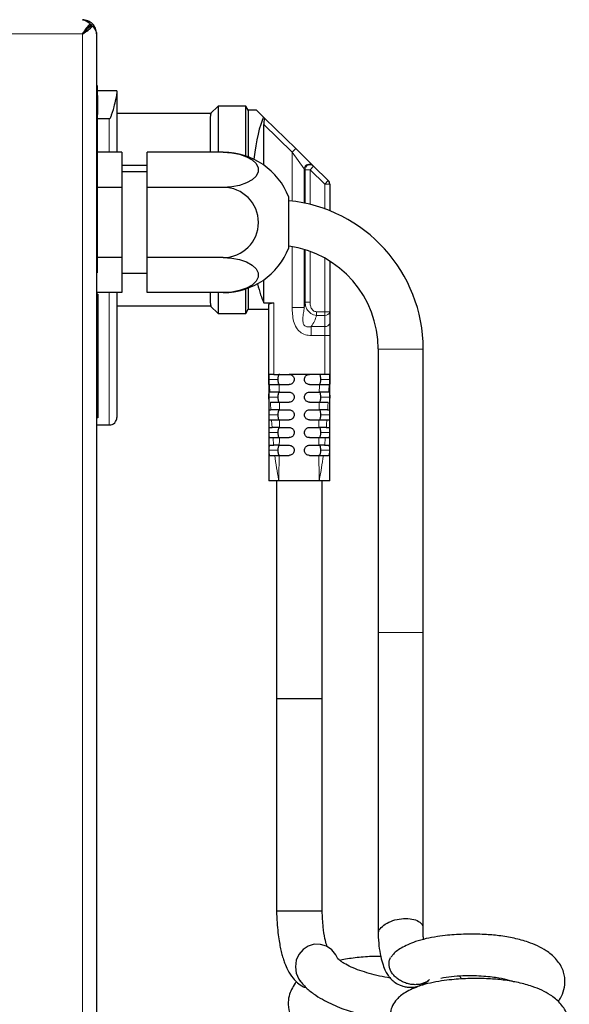
# Model space of a CAD drawing. Units: millimetres. Extents: x 0 to 210, y 0 to 297.
# Drawn here: x 83 to 88, y 224 to 234 of the extents above; entities that cross this region are included whole.
import ezdxf

# ---------------------------------------------------------------- set-up
doc = ezdxf.new("R2010")
doc.units = ezdxf.units.MM
doc.linetypes.add('SLD-Durchgehend', pattern=[0])

msp = doc.modelspace()

# ---------------------------------------------------------------- linework, layer by layer
at = {"color": 7, "linetype": 'SLD-Durchgehend', "lineweight": 25}
for p, q in [((83.4054, 233.993), (83.3771, 233.9647)), ((83.4054, 233.969), (83.3771, 233.969)), ((83.3813, 233.993), (83.3813, 233.9647)), ((83.3064, 233.897), (83.3064, 233.894)), ((83.3064, 233.894), (83.3095, 233.894)), ((83.4464, 233.894), (83.4464, 233.897)), ((83.4464, 233.894), (83.4464, 233.894)), ((83.4464, 233.894), (83.4464, 218.8007)), ((83.4464, 233.384), (83.4514, 233.384)), ((83.4514, 233.384), (83.4514, 233.359)), ((83.4514, 233.359), (83.4514, 231.559)), ((83.6464, 233.3315), (83.4514, 233.3315)), ((83.4539, 233.2877), (83.4514, 233.2877)), ((83.4539, 233.284), (83.4514, 233.284)), ((83.4539, 233.284), (83.4514, 233.284)), ((83.4539, 233.284), (83.4514, 233.284)), ((83.4539, 233.284), (83.4539, 233.1358)), ((83.4539, 233.284), (83.4539, 233.284)), ((83.4539, 233.284), (83.4539, 233.284)), ((83.6464, 233.3315), (83.6464, 233.3032)), ((83.6464, 233.3032), (83.6464, 232.7243)), ((84.6464, 233.1815), (84.5714, 233.1065)), ((84.9176, 233.1815), (84.6464, 233.1815)), ((84.6464, 233.1815), (84.6464, 232.7243)), ((84.9421, 233.139), (84.9176, 233.1815)), ((84.9176, 232.6881), (84.9176, 233.1815)), ((83.4539, 233.099), (83.4514, 233.099)), ((83.4539, 233.0953), (83.4514, 233.0953)), ((84.5767, 233.1065), (83.6464, 233.1065)), ((84.5714, 233.0716), (84.5767, 233.1065)), ((84.5714, 233.1012), (84.5714, 233.1065)), ((84.5714, 232.7243), (84.5714, 233.0716)), ((85.0243, 233.139), (84.9421, 233.139)), ((84.9421, 233.139), (84.9421, 232.6793)), ((85.0243, 233.139), (85.0943, 233.0704)), ((85.1064, 233.0585), (85.0943, 233.0704)), ((83.5714, 233.0565), (83.4514, 233.0565)), ((85.0964, 232.5972), (85.0964, 232.9983)), ((85.1064, 233.0585), (85.4107, 232.7604)), ((83.6964, 232.7243), (83.4514, 232.7243)), ((83.6964, 232.7243), (83.6964, 232.3779)), ((84.6964, 232.7243), (83.9464, 232.7243)), ((83.9464, 232.3779), (83.9464, 232.7243)), ((85.4107, 232.7604), (85.5776, 232.5969)), ((83.9464, 232.594), (83.6964, 232.594)), ((85.5776, 232.5969), (85.5872, 232.5874)), ((85.5872, 232.5874), (85.7314, 232.4462)), ((83.9464, 232.5315), (83.6964, 232.5315)), ((85.7464, 232.4105), (85.7464, 232.1472)), ((83.6964, 232.3779), (83.4514, 232.3779)), ((83.6964, 232.3779), (83.6964, 231.6851)), ((84.6964, 232.3779), (83.9464, 232.3779)), ((83.9464, 231.6851), (83.9464, 232.3779)), ((85.3426, 232.0315), (85.3426, 232.2815)), ((85.3426, 231.7815), (85.3426, 232.0315)), ((83.6964, 231.6851), (83.4514, 231.6851)), ((83.6964, 231.6851), (83.6964, 231.3387)), ((84.6964, 231.6851), (83.9464, 231.6851)), ((83.9464, 231.3387), (83.9464, 231.6851)), ((85.7464, 231.6496), (85.7464, 231.1497)), ((83.4514, 231.534), (83.4464, 231.534)), ((83.4514, 231.559), (83.4514, 231.534)), ((83.6964, 231.5315), (83.9464, 231.5315)), ((85.0964, 231.2384), (85.0964, 231.4658)), ((83.6964, 231.3387), (83.4464, 231.3387)), ((83.4564, 231.325), (83.4464, 231.325)), ((83.4564, 231.325), (83.4564, 231.2875)), ((83.6464, 231.3387), (83.6464, 230.1065)), ((84.6964, 231.3387), (83.9464, 231.3387)), ((84.5714, 231.2413), (84.5714, 231.3387)), ((84.6464, 231.3387), (84.6464, 231.1315)), ((84.9176, 231.1315), (84.9176, 231.3749)), ((84.9421, 231.3837), (84.9421, 231.174)), ((83.4564, 231.2875), (83.4564, 230.2135)), ((83.4569, 231.2856), (83.4564, 231.2856)), ((83.4569, 231.2681), (83.4569, 231.2856)), ((83.4569, 230.1916), (83.4569, 231.2681)), ((84.5767, 231.2065), (84.5714, 231.2413)), ((85.0964, 231.2384), (85.1964, 231.2384)), ((84.5767, 231.2065), (83.6464, 231.2065)), ((84.5714, 231.2065), (84.5714, 231.2118)), ((84.5714, 231.2065), (84.6464, 231.1315)), ((84.6464, 231.1315), (84.9176, 231.1315)), ((84.9176, 231.1315), (84.9421, 231.174)), ((84.9421, 231.174), (85.1464, 231.174)), ((85.1464, 230.5315), (85.1464, 231.2209)), ((85.7464, 231.1497), (85.7464, 231.0384)), ((85.7464, 231.0384), (85.7464, 230.9147)), ((85.7464, 230.9147), (85.7464, 230.5315)), ((86.2241, 230.7815), (86.2241, 227.9815)), ((86.6687, 227.9815), (86.6687, 230.7815)), ((85.1464, 230.5315), (85.1464, 229.4815)), ((85.1964, 230.5315), (85.1464, 230.5315)), ((85.1964, 230.5315), (85.3464, 230.5315)), ((85.5464, 230.5315), (85.3464, 230.5315)), ((85.6964, 230.5315), (85.5464, 230.5315)), ((85.7464, 230.5315), (85.6964, 230.5315)), ((85.7464, 229.4815), (85.7464, 230.5315)), ((85.2475, 230.4315), (85.3464, 230.4315)), ((85.2484, 230.3565), (85.3464, 230.3565)), ((85.5464, 230.4315), (85.6446, 230.4315)), ((85.5464, 230.3565), (85.6432, 230.3565)), ((85.2493, 230.2565), (85.3464, 230.2565)), ((85.5464, 230.2565), (85.6416, 230.2565)), ((83.4564, 230.2135), (83.4564, 230.101)), ((83.4569, 230.1916), (83.4569, 230.1391)), ((85.1497, 230.1815), (85.1655, 230.1815)), ((85.2497, 230.1815), (85.3464, 230.1815)), ((85.5464, 230.1815), (85.6406, 230.1815)), ((85.7255, 230.1815), (85.7426, 230.1815)), ((83.4564, 230.101), (83.4464, 230.101)), ((83.4569, 230.1391), (83.4564, 230.1391)), ((85.1509, 230.0815), (85.1722, 230.0815)), ((85.25, 230.0815), (85.3464, 230.0815)), ((85.5464, 230.0815), (85.6395, 230.0815)), ((85.7182, 230.0815), (85.7412, 230.0815)), ((83.4464, 230.0315), (83.5714, 230.0315)), ((85.152, 230.0065), (85.1778, 230.0065)), ((85.25, 230.0065), (85.3464, 230.0065)), ((85.5464, 230.0065), (85.639, 230.0065)), ((85.7121, 230.0065), (85.7401, 230.0065)), ((85.1535, 229.9065), (85.1862, 229.9065)), ((85.2495, 229.9065), (85.3464, 229.9065)), ((85.5464, 229.9065), (85.6388, 229.9065)), ((85.7031, 229.9065), (85.7385, 229.9065)), ((85.1549, 229.8315), (85.1934, 229.8315)), ((85.2488, 229.8315), (85.3464, 229.8315)), ((85.5464, 229.8315), (85.6389, 229.8315)), ((85.6953, 229.8315), (85.7372, 229.8315)), ((85.2476, 229.7315), (85.3464, 229.7315)), ((85.5464, 229.7315), (85.6394, 229.7315)), ((85.2438, 229.4815), (85.1464, 229.4815)), ((85.2214, 229.4815), (85.2214, 227.3315)), ((85.6417, 229.4815), (85.2438, 229.4815)), ((85.7464, 229.4815), (85.6417, 229.4815)), ((85.6714, 227.3315), (85.6714, 229.4815)), ((86.2241, 227.9815), (86.2241, 225.0031)), ((86.6687, 225.0616), (86.6687, 227.9815)), ((85.2214, 227.3315), (85.2214, 225.2315)), ((85.2214, 227.3315), (85.6714, 227.3315)), ((85.6714, 225.2315), (85.6714, 227.3315)), ((85.6714, 225.2315), (85.2214, 225.2315)), ((86.3364, 224.7474), (86.3474, 224.7728)), ((87.0501, 224.5611), (87.0245, 224.5909))]:
    msp.add_line(p, q, dxfattribs=at)
at = {"color": 8, "linetype": 'SLD-Durchgehend', "lineweight": 18}
for p, q in [((83.3064, 233.894), (77.9464, 233.894)), ((83.3064, 233.894), (83.3064, 218.8007)), ((83.4514, 233.359), (83.4464, 233.359)), ((83.4539, 233.1358), (83.4514, 233.1358)), ((83.5714, 232.7243), (83.5714, 233.0565)), ((85.3757, 232.7247), (85.0964, 232.9983)), ((85.4107, 232.7604), (85.3757, 232.7247)), ((85.4949, 232.5612), (85.3757, 232.7247)), ((85.3757, 232.2428), (85.3757, 232.7247)), ((85.5872, 232.5874), (85.5523, 232.5517)), ((85.503, 232.5517), (85.4949, 232.5612)), ((85.4949, 232.5612), (85.4949, 232.2232)), ((85.503, 232.2215), (85.503, 232.5517)), ((85.5523, 232.5517), (85.503, 232.5517)), ((85.6964, 232.4105), (85.5523, 232.5517)), ((85.5523, 232.5517), (85.5523, 232.2102)), ((85.7314, 232.4462), (85.6964, 232.4105)), ((85.6964, 232.1663), (85.6964, 232.4105)), ((85.7464, 232.4105), (85.6964, 232.4105)), ((85.3757, 231.1933), (85.3757, 231.7934)), ((85.4949, 231.7649), (85.4949, 231.1933)), ((85.503, 231.2433), (85.503, 231.7624)), ((85.5523, 231.7456), (85.5523, 231.2433)), ((85.6964, 231.1497), (85.6964, 231.6793)), ((83.4464, 231.559), (83.4514, 231.559)), ((83.5714, 230.0315), (83.5714, 231.3387)), ((83.4564, 231.2875), (83.4464, 231.2875)), ((83.4569, 231.2681), (83.4564, 231.2681)), ((85.1964, 231.2384), (85.1964, 230.5315)), ((85.5523, 231.2433), (85.503, 231.2433)), ((85.4949, 231.1933), (85.3757, 231.1933)), ((85.617, 231.1497), (85.617, 231.1143)), ((85.617, 231.1497), (85.6964, 231.1497)), ((85.6964, 231.1497), (85.6964, 231.1143)), ((85.7464, 231.1497), (85.6964, 231.1497)), ((85.6964, 231.1143), (85.617, 231.1143)), ((85.6964, 231.0031), (85.6964, 231.1143)), ((85.5642, 231.0031), (85.6964, 231.0031)), ((85.5642, 230.9147), (85.5642, 231.0031)), ((85.6964, 230.9147), (85.6964, 231.0031)), ((85.6964, 230.9147), (85.5642, 230.9147)), ((85.6964, 230.9147), (85.7464, 230.9147)), ((85.6964, 230.5315), (85.6964, 230.9147)), ((85.2348, 230.4815), (85.1465, 230.4815)), ((85.6581, 230.4815), (85.7463, 230.4815)), ((85.2348, 230.3065), (85.1469, 230.3065)), ((85.6581, 230.3065), (85.7458, 230.3065)), ((83.4464, 230.2135), (83.4564, 230.2135)), ((83.4569, 230.1916), (83.4564, 230.1916)), ((85.2348, 230.1315), (85.1473, 230.1315)), ((85.6581, 230.1315), (85.7452, 230.1315)), ((85.2348, 229.9565), (85.1479, 229.9565)), ((85.6581, 229.9565), (85.7446, 229.9565)), ((85.2348, 229.7815), (85.1487, 229.7815)), ((85.6581, 229.7815), (85.7438, 229.7815))]:
    msp.add_line(p, q, dxfattribs=at)
at = {"color": 7, "linetype": 'SLD-Durchgehend', "lineweight": 25, "flags": 128}
for points in [[(84.6964, 232.7243), (84.7793, 232.7193), (84.8574, 232.7045), (84.9261, 232.6807), (84.9815, 232.6495), (85.0203, 232.6125), (85.0403, 232.572), (85.0403, 232.5302), (85.0203, 232.4897), (84.9815, 232.4527), (84.9261, 232.4214), (84.8574, 232.3977), (84.7793, 232.3829), (84.6964, 232.3779)], [(84.6964, 231.6851), (84.7793, 231.68), (84.8574, 231.6652), (84.9261, 231.6415), (84.9815, 231.6103), (85.0203, 231.5733), (85.0403, 231.5327), (85.0403, 231.491), (85.0203, 231.4504), (84.9815, 231.4135), (84.9261, 231.3822), (84.8574, 231.3585), (84.7793, 231.3437), (84.6964, 231.3387)], [(85.8239, 224.7655), (85.8065, 224.8005), (85.7665, 224.8492), (85.715, 224.8842), (85.656, 224.9027), (85.5944, 224.9032), (85.5352, 224.8856), (85.4832, 224.8514), (85.4425, 224.8033), (85.4165, 224.7452), (85.4073, 224.6819), (85.4156, 224.6184), (85.4408, 224.56), (85.4558, 224.5383)]]:
    msp.add_lwpolyline(points, dxfattribs=at)
at = {"color": 7, "linetype": 'SLD-Durchgehend', "lineweight": 25}
for centre, radius, start, end in [((84.6964, 232.0315), 0.6928, 21.15203, 90), ((85.6964, 232.4105), 0.05, 0, 45.58663), ((84.6964, 232.0315), 0.3464, 270, 90), ((85.1964, 230.7815), 1.4723, 0, 84.30343), ((84.6964, 232.0315), 0.6928, 270, 338.84797), ((85.1964, 230.7815), 1.0277, 0.03702, 81.82449), ((83.5714, 230.1065), 0.075, 270, 0)]:
    msp.add_arc(centre, radius, start, end, dxfattribs=at)
at = {"color": 8, "linetype": 'SLD-Durchgehend', "lineweight": 18}
for centre, radius, start, end in [((85.5453, 232.5581), 0.0505, 50.20512, 176.51662), ((85.5531, 232.5508), 0.0501, 47.02907, 178.89669), ((85.7027, 231.1585), 0.0446, 261.95053, 348.57825), ((85.2564, 231.2174), 0.375, 325.15177, 344.0526), ((85.7027, 231.0473), 0.0446, 261.95053, 348.57825)]:
    msp.add_arc(centre, radius, start, end, dxfattribs=at)
at = {"color": 7, "linetype": 'SLD-Durchgehend', "lineweight": 25}
for centre, major_axis, ratio, start_param, end_param in [((85.1664, 232.1565), (0, 0.9825), 0.2, 0.375866, 1.037899), ((85.1064, 232.9885), (-0.0014, 0.0707), 0.140062, 6.141321, 7.712117), ((85.1664, 232.1565), (0, 0.9825), 0.2, 2.407674, 2.777358)]:
    msp.add_ellipse(centre, major_axis=major_axis, ratio=ratio, start_param=start_param, end_param=end_param, dxfattribs=at)
at = {"color": 8, "linetype": 'SLD-Durchgehend', "lineweight": 18}
msp.add_ellipse((85.2564, 231.3058), major_axis=(0, 0.375), ratio=0.666667, start_param=4.407696, end_param=4.544941, dxfattribs=at)
at = {"color": 7, "linetype": 'SLD-Durchgehend', "lineweight": 25}
for points in [[(83.3061, 234.034), (83.3186, 234.0321), (83.3437, 234.0282), (83.3687, 234.0047), (83.3813, 233.993)], [(83.4054, 233.993), (83.391, 234.0047), (83.362, 234.0282), (83.325, 234.0321), (83.3064, 234.034)], [(83.3813, 233.9647), (83.3688, 233.9547), (83.3438, 233.9347), (83.3189, 233.909), (83.3064, 233.8962)], [(83.3086, 233.894), (83.3215, 233.9065), (83.3471, 233.9315), (83.3671, 233.9565), (83.3771, 233.969)], [(83.4054, 233.969), (83.4169, 233.9565), (83.4398, 233.9315), (83.4442, 233.9065), (83.4464, 233.894)]]:
    msp.add_open_spline(points, degree=3, dxfattribs=at)
for points, knots in [([(83.3813, 233.993), (83.3688, 233.979), (83.3438, 233.9509), (83.3189, 233.915), (83.3064, 233.897)], [0, 0, 0, 0, 0.5, 1, 1, 1, 1]), ([(83.3095, 233.894), (83.3275, 233.9065), (83.3634, 233.9315), (83.3914, 233.9565), (83.4054, 233.969)], [0, 0, 0, 0, 0.5, 1, 1, 1, 1]), ([(83.4464, 233.897), (83.4442, 233.915), (83.4398, 233.9509), (83.4169, 233.979), (83.4054, 233.993)], [0, 0, 0, 0, 0.5, 1, 1, 1, 1]), ([(83.5714, 233.0565), (83.5719, 233.0565), (83.5729, 233.0566), (83.5748, 233.0573), (83.5786, 233.0602), (83.5867, 233.0728), (83.6049, 233.123), (83.6236, 233.193), (83.6422, 233.2628), (83.645, 233.2897), (83.6464, 233.3032)], [0, 0, 0, 0, 0.002287, 0.005276, 0.010937, 0.031909, 0.115003, 0.446987, 0.720864, 1, 1, 1, 1]), ([(83.4539, 233.1358), (83.4539, 233.1305), (83.4539, 233.1198), (83.4539, 233.1079), (83.4539, 233.1004), (83.4539, 233.0994), (83.4539, 233.099)], [0, 0, 0, 0, 0.276547, 0.551908, 0.771481, 1, 1, 1, 1]), ([(85.1464, 231.2209), (85.147, 231.2228), (85.1483, 231.2267), (85.1577, 231.2322), (85.1714, 231.2363), (85.1853, 231.2382), (85.1937, 231.2384), (85.1964, 231.2384)], [0, 0, 0, 0, 0.229839, 0.459778, 0.685688, 0.899154, 1, 1, 1, 1]), ([(85.1465, 230.4815), (85.1465, 230.4871), (85.1465, 230.4983), (85.1465, 230.5133), (85.1465, 230.5246), (85.1464, 230.5306), (85.1464, 230.5312), (85.1464, 230.5315)], [0, 0, 0, 0, 0.214694, 0.429387, 0.644081, 0.858775, 1, 1, 1, 1]), ([(85.1472, 230.4315), (85.1471, 230.432), (85.1469, 230.4331), (85.1467, 230.4418), (85.1466, 230.4544), (85.1465, 230.4685), (85.1465, 230.4778), (85.1465, 230.4815)], [0, 0, 0, 0, 0.2147211, 0.4294432, 0.6441407, 0.8588203, 1, 1, 1, 1]), ([(85.2533, 230.5315), (85.2505, 230.5309), (85.245, 230.5298), (85.2395, 230.5207), (85.2362, 230.5072), (85.2349, 230.4933), (85.2348, 230.4846), (85.2348, 230.4815)], [0, 0, 0, 0, 0.231852, 0.46448, 0.678846, 0.882883, 1, 1, 1, 1]), ([(85.2348, 230.4815), (85.2349, 230.476), (85.2351, 230.4651), (85.2372, 230.4505), (85.2409, 230.4393), (85.2463, 230.4326), (85.251, 230.4318), (85.2533, 230.4315)], [0, 0, 0, 0, 0.201409, 0.402805, 0.604659, 0.810393, 1, 1, 1, 1]), ([(85.3464, 230.5315), (85.352, 230.5309), (85.3633, 230.5298), (85.3783, 230.5212), (85.3896, 230.5086), (85.3956, 230.4945), (85.3962, 230.4852), (85.3964, 230.4815)], [0, 0, 0, 0, 0.214347, 0.428687, 0.643188, 0.857936, 1, 1, 1, 1]), ([(85.3964, 230.4815), (85.3959, 230.4759), (85.3948, 230.4646), (85.3861, 230.4496), (85.3734, 230.4383), (85.3594, 230.4323), (85.3501, 230.4317), (85.3464, 230.4315)], [0, 0, 0, 0, 0.215039, 0.43008, 0.645076, 0.859935, 1, 1, 1, 1]), ([(85.4964, 230.4815), (85.497, 230.4871), (85.4981, 230.4984), (85.5067, 230.5134), (85.5194, 230.5247), (85.5335, 230.5306), (85.5428, 230.5312), (85.5464, 230.5315)], [0, 0, 0, 0, 0.2150093, 0.4300227, 0.6449224, 0.8595984, 1, 1, 1, 1]), ([(85.5464, 230.4315), (85.5408, 230.432), (85.5296, 230.4331), (85.5146, 230.4418), (85.5033, 230.4544), (85.4973, 230.4685), (85.4967, 230.4778), (85.4964, 230.4815)], [0, 0, 0, 0, 0.21453, 0.429052, 0.643743, 0.858616, 1, 1, 1, 1]), ([(85.6581, 230.4815), (85.658, 230.487), (85.6577, 230.4979), (85.6557, 230.5125), (85.652, 230.5236), (85.6466, 230.5304), (85.6419, 230.5311), (85.6396, 230.5315)], [0, 0, 0, 0, 0.2014088, 0.4028045, 0.6046593, 0.8103931, 1, 1, 1, 1]), ([(85.6396, 230.4315), (85.6423, 230.432), (85.6479, 230.4331), (85.6534, 230.4423), (85.6567, 230.4558), (85.6579, 230.4696), (85.6581, 230.4783), (85.6581, 230.4815)], [0, 0, 0, 0, 0.231852, 0.46448, 0.678846, 0.882883, 1, 1, 1, 1]), ([(85.7463, 230.4815), (85.7463, 230.4759), (85.7462, 230.4646), (85.7461, 230.4496), (85.7459, 230.4383), (85.7457, 230.4323), (85.7455, 230.4317), (85.7454, 230.4315)], [0, 0, 0, 0, 0.214676, 0.429351, 0.644026, 0.858709, 1, 1, 1, 1]), ([(85.7464, 230.5315), (85.7464, 230.5309), (85.7464, 230.5298), (85.7464, 230.5212), (85.7464, 230.5085), (85.7463, 230.4945), (85.7463, 230.4852), (85.7463, 230.4815)], [0, 0, 0, 0, 0.2146921, 0.429384, 0.6440783, 0.8587724, 1, 1, 1, 1]), ([(85.1469, 230.3065), (85.1469, 230.3121), (85.1468, 230.3233), (85.147, 230.3383), (85.1472, 230.3496), (85.1475, 230.3556), (85.1478, 230.3562), (85.1479, 230.3565)], [0, 0, 0, 0, 0.214636, 0.429272, 0.643914, 0.858574, 1, 1, 1, 1]), ([(85.1514, 230.4315), (85.1529, 230.4315), (85.156, 230.4315), (85.1745, 230.4315), (85.2008, 230.4315), (85.2268, 230.4315), (85.2427, 230.4315), (85.2475, 230.4315)], [0, 0, 0, 0, 0.226311, 0.452654, 0.678257, 0.903211, 1, 1, 1, 1]), ([(85.2484, 230.3565), (85.2373, 230.3565), (85.2151, 230.3565), (85.1864, 230.3565), (85.1655, 230.3565), (85.157, 230.3565), (85.1556, 230.3565), (85.1553, 230.3565)], [0, 0, 0, 0, 0.234837, 0.469687, 0.704335, 0.939411, 1, 1, 1, 1]), ([(85.2533, 230.3565), (85.2505, 230.3559), (85.245, 230.3548), (85.2395, 230.3457), (85.2362, 230.3322), (85.2349, 230.3183), (85.2348, 230.3096), (85.2348, 230.3065)], [0, 0, 0, 0, 0.231852, 0.46448, 0.678846, 0.882883, 1, 1, 1, 1]), ([(85.3464, 230.3565), (85.352, 230.3559), (85.3633, 230.3548), (85.3782, 230.3462), (85.3895, 230.3336), (85.3956, 230.3195), (85.3962, 230.3102), (85.3964, 230.3065)], [0, 0, 0, 0, 0.214125, 0.428251, 0.642386, 0.85678, 1, 1, 1, 1]), ([(85.4964, 230.3065), (85.497, 230.3121), (85.4981, 230.3233), (85.5067, 230.3383), (85.5194, 230.3496), (85.5335, 230.3556), (85.5427, 230.3562), (85.5464, 230.3565)], [0, 0, 0, 0, 0.214904, 0.429817, 0.644508, 0.85886, 1, 1, 1, 1]), ([(85.6581, 230.3065), (85.658, 230.312), (85.6577, 230.3229), (85.6557, 230.3375), (85.652, 230.3486), (85.6466, 230.3554), (85.6419, 230.3561), (85.6396, 230.3565)], [0, 0, 0, 0, 0.2014088, 0.4028045, 0.6046593, 0.8103931, 1, 1, 1, 1]), ([(85.7366, 230.3565), (85.7346, 230.3565), (85.7307, 230.3565), (85.7112, 230.3565), (85.6842, 230.3565), (85.6598, 230.3565), (85.646, 230.3565), (85.6432, 230.3565)], [0, 0, 0, 0, 0.235891, 0.4718134, 0.7070144, 0.9417272, 1, 1, 1, 1]), ([(85.6446, 230.4315), (85.6558, 230.4315), (85.6781, 230.4315), (85.7074, 230.4315), (85.7291, 230.4315), (85.7391, 230.4315), (85.7405, 230.4315), (85.741, 230.4315)], [0, 0, 0, 0, 0.225236, 0.450488, 0.675423, 0.900558, 1, 1, 1, 1]), ([(85.7446, 230.3565), (85.7448, 230.3559), (85.7452, 230.3548), (85.7455, 230.3462), (85.7457, 230.3335), (85.7458, 230.3195), (85.7458, 230.3102), (85.7458, 230.3065)], [0, 0, 0, 0, 0.2147467, 0.4294961, 0.6441852, 0.8588287, 1, 1, 1, 1]), ([(85.1488, 230.2565), (85.1486, 230.257), (85.148, 230.2581), (85.1474, 230.2668), (85.1471, 230.2795), (85.1469, 230.2935), (85.1469, 230.3028), (85.1469, 230.3065)], [0, 0, 0, 0, 0.214903, 0.429815, 0.644526, 0.859096, 1, 1, 1, 1]), ([(85.1609, 230.2565), (85.1634, 230.2565), (85.1683, 230.2565), (85.1891, 230.2565), (85.2167, 230.2565), (85.2385, 230.2565), (85.2493, 230.2565)], [0, 0, 0, 0, 0.2521526, 0.5043417, 0.7556892, 1, 1, 1, 1]), ([(85.2348, 230.3065), (85.2349, 230.301), (85.2351, 230.2901), (85.2372, 230.2755), (85.2409, 230.2643), (85.2463, 230.2576), (85.251, 230.2568), (85.2533, 230.2565)], [0, 0, 0, 0, 0.201409, 0.402805, 0.604659, 0.810393, 1, 1, 1, 1]), ([(85.3964, 230.3065), (85.3959, 230.3008), (85.3948, 230.2896), (85.3861, 230.2746), (85.3734, 230.2633), (85.3594, 230.2573), (85.3501, 230.2567), (85.3464, 230.2565)], [0, 0, 0, 0, 0.214948, 0.429891, 0.644939, 0.860079, 1, 1, 1, 1]), ([(85.5464, 230.2565), (85.5408, 230.257), (85.5295, 230.2581), (85.5145, 230.2668), (85.5032, 230.2795), (85.4973, 230.2936), (85.4967, 230.3028), (85.4964, 230.3065)], [0, 0, 0, 0, 0.214994, 0.429983, 0.64506, 0.860128, 1, 1, 1, 1]), ([(85.6396, 230.2565), (85.6423, 230.257), (85.6479, 230.2581), (85.6534, 230.2673), (85.6567, 230.2808), (85.6579, 230.2946), (85.6581, 230.3033), (85.6581, 230.3065)], [0, 0, 0, 0, 0.231852, 0.46448, 0.678846, 0.882883, 1, 1, 1, 1]), ([(85.6416, 230.2565), (85.6526, 230.2565), (85.6747, 230.2565), (85.7025, 230.2565), (85.723, 230.2565), (85.728, 230.2565), (85.7304, 230.2565)], [0, 0, 0, 0, 0.251034, 0.502085, 0.752856, 1, 1, 1, 1]), ([(85.7458, 230.3065), (85.7458, 230.3009), (85.7457, 230.2896), (85.7454, 230.2746), (85.7449, 230.2633), (85.7442, 230.2573), (85.7437, 230.2567), (85.7435, 230.2565)], [0, 0, 0, 0, 0.21451, 0.429019, 0.643531, 0.858121, 1, 1, 1, 1]), ([(85.1473, 230.1315), (85.1473, 230.1371), (85.1473, 230.1483), (85.1476, 230.1633), (85.1481, 230.1746), (85.1488, 230.1806), (85.1494, 230.1812), (85.1497, 230.1815)], [0, 0, 0, 0, 0.2144132, 0.4288255, 0.6432599, 0.8577809, 1, 1, 1, 1]), ([(85.2497, 230.1815), (85.2388, 230.1815), (85.2169, 230.1815), (85.19, 230.1815), (85.1722, 230.1815), (85.1675, 230.1815), (85.1655, 230.1815)], [0, 0, 0, 0, 0.26589, 0.531789, 0.797575, 1, 1, 1, 1]), ([(85.2533, 230.1815), (85.2505, 230.1809), (85.245, 230.1798), (85.2395, 230.1707), (85.2362, 230.1572), (85.2349, 230.1433), (85.2348, 230.1346), (85.2348, 230.1315)], [0, 0, 0, 0, 0.231852, 0.46448, 0.678846, 0.882883, 1, 1, 1, 1]), ([(85.3464, 230.1815), (85.352, 230.1809), (85.3632, 230.1798), (85.3782, 230.1713), (85.3895, 230.1587), (85.3956, 230.1446), (85.3962, 230.1352), (85.3964, 230.1315)], [0, 0, 0, 0, 0.214062, 0.428143, 0.641862, 0.855708, 1, 1, 1, 1]), ([(85.4964, 230.1315), (85.497, 230.1371), (85.4981, 230.1483), (85.5067, 230.1633), (85.5194, 230.1746), (85.5334, 230.1806), (85.5427, 230.1812), (85.5464, 230.1815)], [0, 0, 0, 0, 0.214622, 0.429258, 0.643545, 0.8574, 1, 1, 1, 1]), ([(85.6581, 230.1315), (85.658, 230.137), (85.6577, 230.1479), (85.6557, 230.1625), (85.652, 230.1736), (85.6466, 230.1804), (85.6419, 230.1811), (85.6396, 230.1815)], [0, 0, 0, 0, 0.2014088, 0.4028045, 0.6046593, 0.8103931, 1, 1, 1, 1]), ([(85.7255, 230.1815), (85.7225, 230.1815), (85.7165, 230.1815), (85.6944, 230.1815), (85.668, 230.1815), (85.6488, 230.1815), (85.6406, 230.1815)], [0, 0, 0, 0, 0.266915, 0.533865, 0.800023, 1, 1, 1, 1]), ([(85.7426, 230.1815), (85.743, 230.1809), (85.7437, 230.1798), (85.7445, 230.1712), (85.745, 230.1585), (85.7452, 230.1444), (85.7452, 230.1352), (85.7452, 230.1315)], [0, 0, 0, 0, 0.215019, 0.430053, 0.644755, 0.859207, 1, 1, 1, 1]), ([(85.1509, 230.0815), (85.1504, 230.082), (85.1494, 230.0831), (85.1483, 230.0918), (85.1477, 230.1045), (85.1474, 230.1185), (85.1473, 230.1278), (85.1473, 230.1315)], [0, 0, 0, 0, 0.21537, 0.430768, 0.645509, 0.859795, 1, 1, 1, 1]), ([(85.1722, 230.0815), (85.1757, 230.0815), (85.1829, 230.0815), (85.2063, 230.0815), (85.2302, 230.0815), (85.2455, 230.0815), (85.25, 230.0815)], [0, 0, 0, 0, 0.293313, 0.586669, 0.879072, 1, 1, 1, 1]), ([(85.2348, 230.1315), (85.2349, 230.126), (85.2351, 230.1151), (85.2372, 230.1005), (85.2409, 230.0893), (85.2463, 230.0826), (85.251, 230.0818), (85.2533, 230.0815)], [0, 0, 0, 0, 0.201409, 0.402805, 0.604659, 0.810393, 1, 1, 1, 1]), ([(85.3964, 230.1315), (85.3959, 230.1258), (85.3948, 230.1146), (85.3861, 230.0996), (85.3734, 230.0883), (85.3594, 230.0823), (85.3501, 230.0817), (85.3464, 230.0815)], [0, 0, 0, 0, 0.214615, 0.429218, 0.64411, 0.859453, 1, 1, 1, 1]), ([(85.5464, 230.0815), (85.5408, 230.082), (85.5295, 230.0831), (85.5145, 230.0918), (85.5032, 230.1046), (85.4973, 230.1187), (85.4967, 230.1279), (85.4964, 230.1315)], [0, 0, 0, 0, 0.2158093, 0.4316271, 0.6471957, 0.8623544, 1, 1, 1, 1]), ([(85.6395, 230.0815), (85.6503, 230.0815), (85.672, 230.0815), (85.698, 230.0815), (85.7126, 230.0815), (85.7169, 230.0815), (85.7182, 230.0815)], [0, 0, 0, 0, 0.292205, 0.584424, 0.876459, 1, 1, 1, 1]), ([(85.6396, 230.0815), (85.6423, 230.082), (85.6479, 230.0831), (85.6534, 230.0923), (85.6567, 230.1058), (85.6579, 230.1196), (85.6581, 230.1283), (85.6581, 230.1315)], [0, 0, 0, 0, 0.231852, 0.46448, 0.678846, 0.882883, 1, 1, 1, 1]), ([(85.7452, 230.1315), (85.7452, 230.1259), (85.7451, 230.1146), (85.7446, 230.0997), (85.7437, 230.0884), (85.7425, 230.0823), (85.7416, 230.0817), (85.7412, 230.0815)], [0, 0, 0, 0, 0.21409, 0.42818, 0.642283, 0.856627, 1, 1, 1, 1]), ([(85.1479, 229.9565), (85.1479, 229.9621), (85.1479, 229.9733), (85.1484, 229.9883), (85.1493, 229.9996), (85.1505, 230.0056), (85.1515, 230.0062), (85.152, 230.0065)], [0, 0, 0, 0, 0.213898, 0.427793, 0.641743, 0.855942, 1, 1, 1, 1]), ([(85.25, 230.0065), (85.2393, 230.0065), (85.2181, 230.0065), (85.1933, 230.0065), (85.1818, 230.0065), (85.1782, 230.0065), (85.1778, 230.0065)], [0, 0, 0, 0, 0.318619, 0.637242, 0.955946, 1, 1, 1, 1]), ([(85.2533, 230.0065), (85.2505, 230.0059), (85.245, 230.0048), (85.2395, 229.9957), (85.2362, 229.9822), (85.2349, 229.9683), (85.2348, 229.9596), (85.2348, 229.9565)], [0, 0, 0, 0, 0.2318516, 0.4644802, 0.6788458, 0.8828831, 1, 1, 1, 1]), ([(85.3464, 230.0065), (85.352, 230.0059), (85.3632, 230.0048), (85.3782, 229.9963), (85.3895, 229.9837), (85.3955, 229.9696), (85.3962, 229.9603), (85.3964, 229.9565)], [0, 0, 0, 0, 0.214269, 0.428591, 0.641829, 0.854837, 1, 1, 1, 1]), ([(85.4964, 229.9565), (85.497, 229.9621), (85.4981, 229.9733), (85.5067, 229.9883), (85.5193, 229.9995), (85.5333, 230.0056), (85.5427, 230.0062), (85.5464, 230.0065)], [0, 0, 0, 0, 0.214032, 0.428083, 0.641642, 0.854731, 1, 1, 1, 1]), ([(85.7121, 230.0065), (85.7079, 230.0065), (85.6994, 230.0065), (85.6745, 230.0065), (85.6527, 230.0065), (85.6405, 230.0065), (85.639, 230.0065)], [0, 0, 0, 0, 0.319576, 0.639192, 0.95797, 1, 1, 1, 1]), ([(85.6581, 229.9565), (85.658, 229.962), (85.6577, 229.9729), (85.6557, 229.9875), (85.652, 229.9986), (85.6466, 230.0054), (85.6419, 230.0061), (85.6396, 230.0065)], [0, 0, 0, 0, 0.2014088, 0.4028045, 0.6046593, 0.8103931, 1, 1, 1, 1]), ([(85.7401, 230.0065), (85.7408, 230.0059), (85.742, 230.0048), (85.7434, 229.9962), (85.7442, 229.9834), (85.7445, 229.9694), (85.7446, 229.9601), (85.7446, 229.9565)], [0, 0, 0, 0, 0.215635, 0.431312, 0.64604, 0.860073, 1, 1, 1, 1]), ([(85.1535, 229.9065), (85.1527, 229.907), (85.1512, 229.9081), (85.1495, 229.9168), (85.1485, 229.9296), (85.148, 229.9436), (85.1479, 229.9528), (85.1479, 229.9565)], [0, 0, 0, 0, 0.2163397, 0.4327488, 0.647553, 0.8612545, 1, 1, 1, 1]), ([(85.1862, 229.9065), (85.191, 229.9065), (85.2008, 229.9065), (85.2245, 229.9065), (85.2422, 229.9065), (85.2495, 229.9065)], [0, 0, 0, 0, 0.369984, 0.740017, 1, 1, 1, 1]), ([(85.2348, 229.9565), (85.2349, 229.951), (85.2351, 229.9401), (85.2372, 229.9255), (85.2409, 229.9143), (85.2463, 229.9076), (85.251, 229.9068), (85.2533, 229.9065)], [0, 0, 0, 0, 0.201409, 0.402805, 0.604659, 0.810393, 1, 1, 1, 1]), ([(85.3964, 229.9565), (85.3959, 229.9509), (85.3948, 229.9396), (85.3861, 229.9246), (85.3735, 229.9133), (85.3594, 229.9073), (85.3501, 229.9067), (85.3464, 229.9065)], [0, 0, 0, 0, 0.213901, 0.427781, 0.642174, 0.857551, 1, 1, 1, 1]), ([(85.5464, 229.9065), (85.5408, 229.907), (85.5295, 229.9082), (85.5144, 229.9169), (85.5031, 229.9298), (85.4972, 229.9438), (85.4967, 229.953), (85.4964, 229.9565)], [0, 0, 0, 0, 0.217214, 0.434469, 0.650667, 0.8657, 1, 1, 1, 1]), ([(85.6388, 229.9065), (85.6491, 229.9065), (85.6698, 229.9065), (85.6916, 229.9065), (85.6997, 229.9065), (85.7031, 229.9065)], [0, 0, 0, 0, 0.3690913, 0.7381885, 1, 1, 1, 1]), ([(85.6396, 229.9065), (85.6423, 229.907), (85.6479, 229.9081), (85.6534, 229.9173), (85.6567, 229.9308), (85.6579, 229.9446), (85.6581, 229.9533), (85.6581, 229.9565)], [0, 0, 0, 0, 0.231852, 0.46448, 0.678846, 0.882883, 1, 1, 1, 1]), ([(85.7446, 229.9565), (85.7445, 229.9509), (85.7444, 229.9397), (85.7436, 229.9247), (85.7423, 229.9134), (85.7405, 229.9074), (85.7391, 229.9067), (85.7385, 229.9065)], [0, 0, 0, 0, 0.2132737, 0.4265469, 0.6398533, 0.8536974, 1, 1, 1, 1]), ([(85.1487, 229.7815), (85.1487, 229.7871), (85.1487, 229.7983), (85.1495, 229.8132), (85.1508, 229.8245), (85.1527, 229.8306), (85.1542, 229.8312), (85.1549, 229.8315)], [0, 0, 0, 0, 0.212875, 0.425746, 0.638734, 0.852297, 1, 1, 1, 1]), ([(85.1569, 229.7315), (85.1558, 229.732), (85.1534, 229.7331), (85.151, 229.7419), (85.1495, 229.7547), (85.1488, 229.7687), (85.1487, 229.7779), (85.1487, 229.7815)], [0, 0, 0, 0, 0.218201, 0.4365494, 0.6514702, 0.8640735, 1, 1, 1, 1]), ([(85.2488, 229.8315), (85.2371, 229.8315), (85.2154, 229.8315), (85.1997, 229.8315), (85.1942, 229.8315), (85.1934, 229.8315)], [0, 0, 0, 0, 0.500288, 0.9271517, 1, 1, 1, 1]), ([(85.2533, 229.8315), (85.2505, 229.8309), (85.245, 229.8298), (85.2395, 229.8207), (85.2362, 229.8072), (85.2349, 229.7933), (85.2348, 229.7846), (85.2348, 229.7815)], [0, 0, 0, 0, 0.231852, 0.46448, 0.678846, 0.882883, 1, 1, 1, 1]), ([(85.2348, 229.7815), (85.2349, 229.776), (85.2351, 229.7651), (85.2372, 229.7505), (85.2409, 229.7393), (85.2463, 229.7326), (85.251, 229.7318), (85.2533, 229.7315)], [0, 0, 0, 0, 0.201409, 0.402805, 0.604659, 0.810393, 1, 1, 1, 1]), ([(85.3464, 229.8315), (85.352, 229.8309), (85.3632, 229.8299), (85.3781, 229.8213), (85.3894, 229.8087), (85.3955, 229.7946), (85.3962, 229.7853), (85.3964, 229.7815)], [0, 0, 0, 0, 0.214931, 0.429973, 0.642644, 0.854372, 1, 1, 1, 1]), ([(85.3964, 229.7815), (85.3959, 229.7759), (85.3948, 229.7646), (85.3862, 229.7497), (85.3736, 229.7384), (85.3595, 229.7324), (85.3502, 229.7317), (85.3464, 229.7315)], [0, 0, 0, 0, 0.212586, 0.425142, 0.638478, 0.853569, 1, 1, 1, 1]), ([(85.4964, 229.7815), (85.497, 229.7871), (85.4981, 229.7982), (85.5066, 229.8132), (85.5191, 229.8244), (85.5332, 229.8306), (85.5426, 229.8312), (85.5464, 229.8315)], [0, 0, 0, 0, 0.212914, 0.425855, 0.638151, 0.850055, 1, 1, 1, 1]), ([(85.5464, 229.7315), (85.5407, 229.732), (85.5294, 229.7332), (85.5142, 229.742), (85.5029, 229.755), (85.4972, 229.769), (85.4966, 229.7781), (85.4964, 229.7815)], [0, 0, 0, 0, 0.219619, 0.439349, 0.656348, 0.870836, 1, 1, 1, 1]), ([(85.6953, 229.8315), (85.6884, 229.8315), (85.6757, 229.8315), (85.6528, 229.8315), (85.6407, 229.8315), (85.6389, 229.8315)], [0, 0, 0, 0, 0.4987487, 0.9267779, 1, 1, 1, 1]), ([(85.6581, 229.7815), (85.658, 229.787), (85.6577, 229.7979), (85.6557, 229.8125), (85.652, 229.8236), (85.6466, 229.8304), (85.6419, 229.8311), (85.6396, 229.8315)], [0, 0, 0, 0, 0.2014088, 0.4028045, 0.6046593, 0.8103931, 1, 1, 1, 1]), ([(85.6396, 229.7315), (85.6423, 229.732), (85.6479, 229.7331), (85.6534, 229.7423), (85.6567, 229.7558), (85.6579, 229.7696), (85.6581, 229.7783), (85.6581, 229.7815)], [0, 0, 0, 0, 0.231852, 0.46448, 0.678846, 0.882883, 1, 1, 1, 1]), ([(85.7438, 229.7815), (85.7437, 229.7759), (85.7436, 229.7647), (85.7425, 229.7498), (85.7406, 229.7385), (85.7381, 229.7324), (85.7361, 229.7317), (85.7352, 229.7315)], [0, 0, 0, 0, 0.211839, 0.423677, 0.635578, 0.848499, 1, 1, 1, 1]), ([(85.7372, 229.8315), (85.7381, 229.8309), (85.7401, 229.8298), (85.742, 229.8211), (85.7433, 229.8084), (85.7438, 229.7943), (85.7438, 229.7851), (85.7438, 229.7815)], [0, 0, 0, 0, 0.216795, 0.433683, 0.64844, 0.861683, 1, 1, 1, 1]), ([(85.1569, 229.7315), (85.1658, 229.7315), (85.1777, 229.7315), (85.1991, 229.7315), (85.2046, 229.7315)], [0, 0, 0, 0, 0.7411583, 1, 1, 1, 1]), ([(85.2046, 229.7315), (85.211, 229.7315), (85.2224, 229.7315), (85.2399, 229.7315), (85.2476, 229.7315)], [0, 0, 0, 0, 0.559554, 1, 1, 1, 1]), ([(85.6394, 229.7315), (85.6492, 229.7315), (85.6668, 229.7315), (85.6782, 229.7315), (85.6833, 229.7315)], [0, 0, 0, 0, 0.559337, 1, 1, 1, 1]), ([(85.6833, 229.7315), (85.7011, 229.7315), (85.7226, 229.7315), (85.7334, 229.7315), (85.7352, 229.7315)], [0, 0, 0, 0, 0.83203, 1, 1, 1, 1]), ([(85.2214, 225.2315), (85.2227, 225.1933), (85.2251, 225.1207), (85.2345, 225.0219), (85.2457, 224.9409), (85.2579, 224.874), (85.2707, 224.8179), (85.2851, 224.7662), (85.3041, 224.7095), (85.3326, 224.643), (85.3741, 224.5756), (85.4282, 224.5209), (85.473, 224.4866), (85.5072, 224.4768), (85.5175, 224.4738)], [0, 0, 0, 0, 0.112824, 0.21495, 0.303048, 0.374792, 0.444312, 0.506936, 0.570655, 0.669035, 0.792385, 0.870193, 0.960593, 1, 1, 1, 1]), ([(85.7216, 224.8799), (85.7199, 224.8845), (85.7137, 224.9017), (85.697, 224.9666), (85.679, 225.0778), (85.6741, 225.1774), (85.6714, 225.2315)], [0, 0, 0, 0, 0.086811, 0.321548, 0.632042, 1, 1, 1, 1]), ([(86.2279, 224.9989), (86.2273, 225.0099), (86.2257, 225.037), (86.2621, 225.0818), (86.3262, 225.1237), (86.4098, 225.1518), (86.4986, 225.1617), (86.58, 225.1519), (86.6392, 225.1237), (86.6694, 225.0898), (86.6656, 225.0659), (86.6644, 225.0584)], [0, 0, 0, 0, 0.0846585, 0.2072886, 0.3298807, 0.4524866, 0.5751582, 0.6979418, 0.8206745, 0.9433113, 1, 1, 1, 1]), ([(86.2241, 225.0012), (86.226, 224.9629), (86.2298, 224.8877), (86.2474, 224.7845), (86.2704, 224.701), (86.2957, 224.6397), (86.3202, 224.5975), (86.3415, 224.5701), (86.361, 224.5502), (86.3896, 224.526), (86.4252, 224.5044), (86.4702, 224.4875), (86.5141, 224.4786), (86.5642, 224.4773), (86.6197, 224.4873), (86.6779, 224.511), (86.7126, 224.54), (86.7303, 224.555)], [0, 0, 0, 0, 0.114415, 0.224557, 0.324619, 0.410381, 0.479414, 0.530601, 0.563866, 0.591412, 0.658108, 0.697245, 0.740747, 0.793267, 0.855791, 0.925902, 1, 1, 1, 1]), ([(87.9994, 224.3385), (88.0076, 224.349), (88.0354, 224.3841), (88.0608, 224.4557), (88.0704, 224.5362), (88.062, 224.6021), (88.0383, 224.6787), (87.9815, 224.7637), (87.893, 224.8364), (87.7972, 224.8889), (87.6954, 224.9294), (87.5685, 224.9646), (87.4225, 224.9895), (87.2915, 225.0002), (87.1814, 225.0035), (87.0882, 225.003), (86.9973, 224.9993), (86.9027, 224.9918), (86.8017, 224.9793), (86.6915, 224.9594), (86.6262, 224.9399), (86.5916, 224.9296)], [0, 0, 0, 0, 0.0239096, 0.080441, 0.1366462, 0.1694779, 0.2057186, 0.2799445, 0.3506734, 0.4039211, 0.4585119, 0.529835, 0.6006825, 0.6650622, 0.7063076, 0.747315, 0.7892809, 0.8292311, 0.8781695, 0.9355124, 1, 1, 1, 1]), ([(86.6715, 224.9515), (86.6706, 224.9645), (86.668, 224.9987), (86.6685, 225.0359), (86.6687, 225.059)], [0, 0, 0, 0, 0.378315, 1, 1, 1, 1]), ([(86.5916, 224.9296), (86.5422, 224.9093), (86.4514, 224.872), (86.3776, 224.8155), (86.3545, 224.7801), (86.3491, 224.7719)], [0, 0, 0, 0, 0.478309, 0.878752, 1, 1, 1, 1]), ([(86.3436, 224.5689), (86.3081, 224.5754), (86.2381, 224.5883), (86.1355, 224.6147), (86.0397, 224.6444), (85.955, 224.6779), (85.8937, 224.7105), (85.8569, 224.7351), (85.8287, 224.7583), (85.8258, 224.7626), (85.8238, 224.7656)], [0, 0, 0, 0, 0.1308842, 0.2586915, 0.3818604, 0.5091308, 0.6432921, 0.7205956, 0.808844, 1, 1, 1, 1]), ([(86.2493, 224.7836), (86.2265, 224.7839), (86.1484, 224.7848), (86.0188, 224.7726), (85.9064, 224.7583), (85.8538, 224.7454), (85.8469, 224.7437)], [0, 0, 0, 0, 0.164886, 0.563889, 0.943177, 1, 1, 1, 1]), ([(86.3313, 224.7143), (86.3316, 224.72), (86.3323, 224.7312), (86.335, 224.742), (86.3364, 224.7474)], [0, 0, 0, 0, 0.5005211, 1, 1, 1, 1]), ([(86.3347, 224.6802), (86.3336, 224.686), (86.3314, 224.6974), (86.3314, 224.7087), (86.3313, 224.7143)], [0, 0, 0, 0, 0.499935, 1, 1, 1, 1]), ([(86.3465, 224.6457), (86.344, 224.6514), (86.339, 224.6628), (86.3361, 224.6744), (86.3347, 224.6802)], [0, 0, 0, 0, 0.4995698, 1, 1, 1, 1]), ([(86.366, 224.6128), (86.3623, 224.6182), (86.3548, 224.6289), (86.3492, 224.6401), (86.3465, 224.6457)], [0, 0, 0, 0, 0.501301, 1, 1, 1, 1]), ([(86.4255, 224.5557), (86.4141, 224.5643), (86.3912, 224.5814), (86.3744, 224.6023), (86.366, 224.6128)], [0, 0, 0, 0, 0.500255, 1, 1, 1, 1]), ([(85.4191, 224.5321), (85.4188, 224.5318), (85.4016, 224.5146), (85.3758, 224.4722), (85.3459, 224.405), (85.332, 224.3265), (85.3408, 224.2457), (85.3687, 224.1674), (85.3965, 224.1256), (85.4109, 224.1038)], [0, 0, 0, 0, 0.0024837, 0.1520997, 0.3012379, 0.4875048, 0.7177698, 0.8525899, 1, 1, 1, 1]), ([(85.4531, 224.5419), (85.4753, 224.5158), (85.5176, 224.4663), (85.6034, 224.4014), (85.6897, 224.3493), (85.777, 224.3063), (85.8621, 224.2713), (85.9498, 224.2408), (86.0562, 224.2098), (86.1918, 224.179), (86.2955, 224.1636), (86.3497, 224.1555)], [0, 0, 0, 0, 0.136269, 0.258198, 0.364022, 0.453176, 0.546646, 0.628144, 0.713813, 0.850259, 1, 1, 1, 1]), ([(88.0415, 223.9005), (88.0498, 223.9109), (88.0775, 223.9461), (88.1029, 224.0177), (88.1125, 224.0982), (88.1042, 224.1641), (88.0805, 224.2407), (88.0237, 224.3256), (87.9352, 224.3983), (87.8393, 224.4508), (87.7376, 224.4913), (87.6106, 224.5266), (87.4646, 224.5515), (87.3336, 224.5622), (87.2235, 224.5654), (87.1303, 224.565), (87.0394, 224.5612), (86.9448, 224.5537), (86.8439, 224.5414), (86.7329, 224.5204), (86.6269, 224.4929), (86.4913, 224.4331), (86.4103, 224.3662), (86.369, 224.3081), (86.3505, 224.2608), (86.3425, 224.2084), (86.3456, 224.1601), (86.3638, 224.1022), (86.3963, 224.0531), (86.4311, 224.0187), (86.4691, 223.99), (86.4992, 223.9788), (86.5154, 223.9728)], [0, 0, 0, 0, 0.016504, 0.055525, 0.094321, 0.116983, 0.141999, 0.193234, 0.242055, 0.278809, 0.316491, 0.365722, 0.414625, 0.459064, 0.487534, 0.51584, 0.544807, 0.572383, 0.606163, 0.645744, 0.690257, 0.747876, 0.796115, 0.831834, 0.853808, 0.869933, 0.891216, 0.915908, 0.93736, 0.955868, 0.976271, 1, 1, 1, 1]), ([(86.463, 224.5339), (86.4565, 224.5372), (86.4435, 224.5438), (86.4315, 224.5517), (86.4255, 224.5557)], [0, 0, 0, 0, 0.499197, 1, 1, 1, 1]), ([(86.5041, 224.5176), (86.4971, 224.52), (86.4831, 224.5247), (86.4697, 224.5308), (86.463, 224.5339)], [0, 0, 0, 0, 0.500089, 1, 1, 1, 1]), ([(86.5468, 224.5077), (86.5396, 224.5089), (86.5252, 224.5115), (86.5111, 224.5156), (86.5041, 224.5176)], [0, 0, 0, 0, 0.500552, 1, 1, 1, 1]), ([(86.6696, 224.5178), (86.6634, 224.5157), (86.6511, 224.5115), (86.6379, 224.509), (86.6312, 224.5077)], [0, 0, 0, 0, 0.498446, 1, 1, 1, 1]), ([(86.7035, 224.5341), (86.6981, 224.531), (86.6875, 224.5248), (86.6755, 224.5201), (86.6696, 224.5178)], [0, 0, 0, 0, 0.500619, 1, 1, 1, 1]), ([(86.7313, 224.5559), (86.7271, 224.5519), (86.7186, 224.544), (86.7085, 224.5374), (86.7035, 224.5341)], [0, 0, 0, 0, 0.499807, 1, 1, 1, 1]), ([(86.8414, 224.5695), (86.8762, 224.5753), (86.9443, 224.5868), (87.0572, 224.5944), (87.1652, 224.5953), (87.2628, 224.5908), (87.346, 224.5827), (87.4311, 224.5709), (87.5102, 224.5534), (87.5509, 224.5379), (87.568, 224.5314)], [0, 0, 0, 0, 0.151541, 0.295764, 0.42893, 0.548566, 0.6535, 0.743711, 0.89215, 1, 1, 1, 1]), ([(86.5898, 224.5043), (86.5827, 224.5045), (86.5684, 224.5047), (86.554, 224.5067), (86.5468, 224.5077)], [0, 0, 0, 0, 0.4991245, 1, 1, 1, 1]), ([(86.6312, 224.5077), (86.6244, 224.5067), (86.6109, 224.5048), (86.5968, 224.5045), (86.5898, 224.5043)], [0, 0, 0, 0, 0.501602, 1, 1, 1, 1])]:
    msp.add_open_spline(points, degree=3, knots=knots, dxfattribs=at)
at = {"color": 8, "linetype": 'SLD-Durchgehend', "lineweight": 18}
for points, knots in [([(85.617, 231.1143), (85.6069, 231.1157), (85.5868, 231.1185), (85.558, 231.1336), (85.5307, 231.1591), (85.509, 231.1972), (85.505, 231.2277), (85.503, 231.2433)], [0, 0, 0, 0, 0.159053, 0.31684, 0.501545, 0.746229, 1, 1, 1, 1]), ([(85.5523, 231.2433), (85.553, 231.2315), (85.5543, 231.2091), (85.5656, 231.1807), (85.5813, 231.1619), (85.5987, 231.1515), (85.6109, 231.1503), (85.617, 231.1497)], [0, 0, 0, 0, 0.279429, 0.532773, 0.710392, 0.855184, 1, 1, 1, 1]), ([(85.3757, 231.1933), (85.3771, 231.1475), (85.3794, 231.0775), (85.4112, 230.9939), (85.4528, 230.9467), (85.5052, 230.9192), (85.5446, 230.9162), (85.5642, 230.9147)], [0, 0, 0, 0, 0.358327, 0.548487, 0.691229, 0.846054, 1, 1, 1, 1]), ([(85.4949, 231.1933), (85.4924, 231.1752), (85.4873, 231.1382), (85.4807, 231.0859), (85.4805, 231.0446), (85.4911, 231.0209), (85.5007, 231.0103), (85.5142, 231.003), (85.5358, 230.9983), (85.5528, 231.0012), (85.5642, 231.0031)], [0, 0, 0, 0, 0.2228469, 0.4572497, 0.6434875, 0.6971648, 0.7513816, 0.8020863, 0.8680746, 1, 1, 1, 1]), ([(86.6637, 230.7815), (86.6647, 230.7815), (86.6681, 230.7815), (86.6324, 230.7815), (86.5735, 230.7815), (86.4986, 230.7815), (86.418, 230.7815), (86.3371, 230.7815), (86.2682, 230.7815), (86.2261, 230.7815), (86.2283, 230.7815), (86.2292, 230.7815)], [0, 0, 0, 0, 0.056465, 0.181466, 0.3068, 0.431985, 0.556877, 0.681319, 0.806412, 0.930731, 1, 1, 1, 1]), ([(85.1553, 230.3565), (85.1544, 230.3736), (85.1531, 230.3986), (85.1518, 230.4236), (85.1514, 230.4315)], [0, 0, 0, 0, 0.6837878, 1, 1, 1, 1]), ([(85.2475, 230.4315), (85.2476, 230.4225), (85.2479, 230.3975), (85.2482, 230.3725), (85.2484, 230.3565)], [0, 0, 0, 0, 0.359804, 1, 1, 1, 1]), ([(85.6432, 230.3565), (85.6435, 230.3726), (85.644, 230.3976), (85.6444, 230.4226), (85.6446, 230.4315)], [0, 0, 0, 0, 0.646788, 1, 1, 1, 1]), ([(85.741, 230.4315), (85.7405, 230.4234), (85.7391, 230.3984), (85.7376, 230.3734), (85.7366, 230.3565)], [0, 0, 0, 0, 0.3220213, 1, 1, 1, 1]), ([(85.1655, 230.1815), (85.1645, 230.1977), (85.1629, 230.2227), (85.1615, 230.2477), (85.1609, 230.2565)], [0, 0, 0, 0, 0.648254, 1, 1, 1, 1]), ([(85.2493, 230.2565), (85.2493, 230.2467), (85.2495, 230.2217), (85.2496, 230.1967), (85.2497, 230.1815)], [0, 0, 0, 0, 0.390918, 1, 1, 1, 1]), ([(85.6406, 230.1815), (85.6408, 230.1969), (85.6411, 230.2219), (85.6414, 230.2469), (85.6416, 230.2565)], [0, 0, 0, 0, 0.615205, 1, 1, 1, 1]), ([(85.7304, 230.2565), (85.7299, 230.2475), (85.7283, 230.2225), (85.7265, 230.1975), (85.7255, 230.1815)], [0, 0, 0, 0, 0.357194, 1, 1, 1, 1]), ([(85.1778, 230.0065), (85.1766, 230.0217), (85.1747, 230.0467), (85.1729, 230.0717), (85.1722, 230.0815)], [0, 0, 0, 0, 0.609078, 1, 1, 1, 1]), ([(85.25, 230.0815), (85.25, 230.0709), (85.25, 230.0459), (85.25, 230.0209), (85.25, 230.0065)], [0, 0, 0, 0, 0.424202, 1, 1, 1, 1]), ([(85.639, 230.0065), (85.6391, 230.021), (85.6393, 230.046), (85.6395, 230.071), (85.6395, 230.0815)], [0, 0, 0, 0, 0.581251, 1, 1, 1, 1]), ([(85.7182, 230.0815), (85.7174, 230.0716), (85.7155, 230.0466), (85.7134, 230.0216), (85.7121, 230.0065)], [0, 0, 0, 0, 0.395922, 1, 1, 1, 1]), ([(85.1934, 229.8315), (85.192, 229.8457), (85.1894, 229.8707), (85.1871, 229.8957), (85.1862, 229.9065)], [0, 0, 0, 0, 0.56766, 1, 1, 1, 1]), ([(85.2495, 229.9065), (85.2494, 229.895), (85.2492, 229.87), (85.249, 229.845), (85.2488, 229.8315)], [0, 0, 0, 0, 0.457668, 1, 1, 1, 1]), ([(85.6389, 229.8315), (85.6388, 229.8451), (85.6388, 229.8701), (85.6388, 229.8951), (85.6388, 229.9065)], [0, 0, 0, 0, 0.546833, 1, 1, 1, 1]), ([(85.7031, 229.9065), (85.702, 229.8956), (85.6995, 229.8705), (85.6968, 229.8456), (85.6953, 229.8315)], [0, 0, 0, 0, 0.436677, 1, 1, 1, 1]), ([(85.2438, 229.4815), (85.2438, 229.4818), (85.2437, 229.4824), (85.2429, 229.4865), (85.2349, 229.528), (85.2205, 229.6106), (85.21, 229.6901), (85.2046, 229.7315)], [0, 0, 0, 0, 0.003966, 0.006609, 0.049757, 0.50515, 1, 1, 1, 1]), ([(85.2476, 229.7315), (85.2469, 229.6899), (85.2457, 229.6163), (85.2444, 229.5365), (85.244, 229.4959), (85.2439, 229.4866), (85.2439, 229.4836), (85.2439, 229.4825), (85.2439, 229.4818), (85.2438, 229.4815)], [0, 0, 0, 0, 0.49744, 0.878846, 0.960158, 0.986356, 0.991729, 0.996135, 1, 1, 1, 1]), ([(85.6417, 229.4815), (85.6417, 229.4818), (85.6417, 229.4823), (85.6417, 229.4857), (85.6414, 229.5271), (85.6406, 229.6098), (85.6398, 229.6899), (85.6394, 229.7315)], [0, 0, 0, 0, 0.003916, 0.005608, 0.041849, 0.503074, 1, 1, 1, 1]), ([(85.6833, 229.7315), (85.6775, 229.69), (85.6675, 229.6186), (85.6532, 229.5398), (85.6453, 229.4996), (85.643, 229.4881), (85.6422, 229.4841), (85.6419, 229.4825), (85.6417, 229.4818), (85.6417, 229.4815)], [0, 0, 0, 0, 0.495382, 0.85347, 0.947363, 0.980498, 0.991682, 0.996072, 1, 1, 1, 1]), ([(86.6637, 227.9815), (86.6648, 227.9815), (86.6681, 227.9815), (86.6324, 227.9815), (86.5735, 227.9815), (86.4986, 227.9815), (86.418, 227.9815), (86.3371, 227.9815), (86.2683, 227.9815), (86.2261, 227.9815), (86.2284, 227.9815), (86.2292, 227.9815)], [0, 0, 0, 0, 0.057011, 0.182046, 0.307415, 0.432636, 0.557562, 0.682038, 0.807167, 0.93152, 1, 1, 1, 1])]:
    msp.add_open_spline(points, degree=3, knots=knots, dxfattribs=at)

doc.saveas('drawing.dxf')
